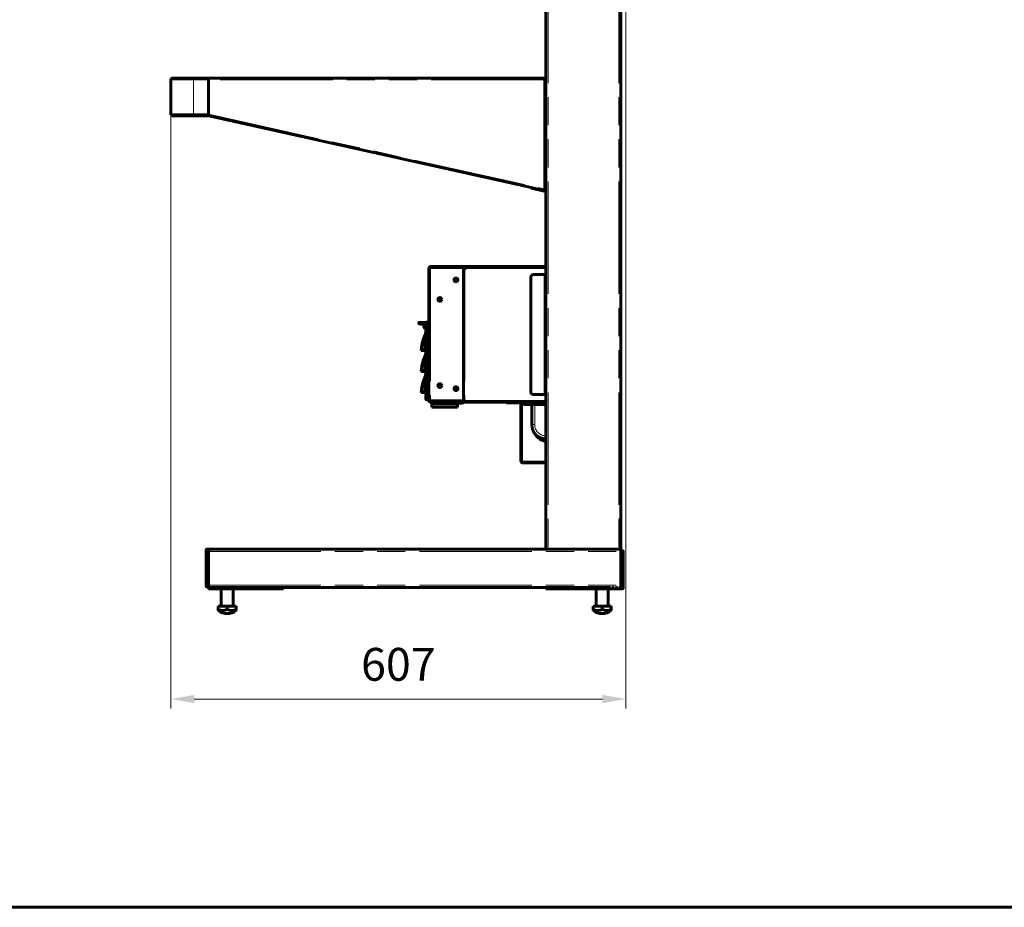
# Model space of a CAD drawing. Units: millimetres. Extents: x 0 to 420, y 0 to 297.
# Drawn here: x 105 to 210, y 0 to 95 of the extents above; entities that cross this region are included whole.
import ezdxf

# ---------------------------------------------------------------- set-up
doc = ezdxf.new("R2010")
doc.units = ezdxf.units.MM
doc.linetypes.add('AM_ISO09W050', pattern=[22.5, 12, -1.5, 3, -1.5, 3, -1.5])
for name, color, linetype, lineweight in [('実線', 3, 'Continuous', 60), ('寸法', 2, 'Continuous', 20), ('想像線', 2, 'AM_ISO09W050', 20)]:
    doc.layers.add(name, color=color, linetype=linetype, lineweight=lineweight)
doc.styles.get("Standard").update_dxf_attribs({"font": 'ISOCP.SHX', "bigfont": 'EXTFONT.SHX'})
doc.dimstyles.new('DES$0', dxfattribs={"dimtxt": 3.5, "dimasz": 2.5, "dimexe": 1, "dimexo": 0, "dimgap": 1.5, "dimtad": 3, "dimdsep": 46, "dimtxsty": 'STANDARD', "dimblk": '_ACMFILLED20', "dimcen": 0, "dimclrd": 2, "dimclre": 2, "dimclrt": 6, "dimazin": 2, "dimtp": 0.1, "dimtm": 0.1, "dimtfac": 0.71, "dimtmove": 0, "dimatfit": 3, "dimldrblk": '_ACMFILLED20', "dimfxl": 1, "dimlwd": -1, "dimlwe": -1, "dimarcsym": 0})

# ---------------------------------------------------------------- blocks, each defined once
blk = doc.blocks.new('_ACMFILLED20')
at = {"color": 0}
blk.add_trace([(-1, -0.176), (-1, 0.176), (0, 0)], dxfattribs=at)
blk = doc.blocks.new('*D23')
at = {"layer": 'Defpoints', "color": 0}
for p in [(169.64, 144.98), (121.12, 84.62), (169.64, 22.22)]:
    blk.add_point(p, dxfattribs=at)
at = {"layer": '寸法', "color": 2, "linetype": 'ByBlock'}
for p, q in [((169.64, 144.98), (169.64, 21.22)), ((121.12, 84.62), (121.12, 21.22)), ((123.62, 22.22), (167.14, 22.22))]:
    blk.add_line(p, q, dxfattribs=at)
at = {"layer": '寸法', "color": 2, "xscale": 2.5, "yscale": 2.5, "zscale": 2.5, "rotation": 180}
blk.add_blockref('_ACMFILLED20', (121.12, 22.22), dxfattribs=at)
at = {"layer": '寸法', "color": 2, "xscale": 2.5, "yscale": 2.5, "zscale": 2.5}
blk.add_blockref('_ACMFILLED20', (169.64, 22.22), dxfattribs=at)
at = {"layer": '寸法', "color": 6, "insert": (145.38, 25.47), "char_height": 3.5, "attachment_point": 5}
blk.add_mtext('607', dxfattribs=at)

msp = doc.modelspace()

# ---------------------------------------------------------------- linework, layer by layer
at = {"layer": '実線'}
for p, q in [((161.122, 144.938), (161.122, 88.298)), ((169.122, 144.938), (169.122, 38.218)), ((121.122, 84.618), (121.122, 88.298)), ((121.128, 88.298), (121.122, 88.298)), ((123.522, 88.378), (121.128, 88.378)), ((121.128, 88.378), (121.128, 88.298)), ((123.522, 88.458), (121.208, 88.458)), ((121.208, 88.378), (121.208, 88.458)), ((123.522, 88.458), (124.98, 88.458)), ((123.522, 88.378), (125.139, 88.378)), ((124.98, 88.458), (125.14, 88.458)), ((124.98, 88.378), (124.98, 88.458)), ((125.139, 88.378), (125.14, 88.378)), ((125.139, 88.378), (125.139, 84.538)), ((125.14, 88.458), (160.882, 88.458)), ((125.14, 88.298), (125.14, 88.458)), ((125.14, 84.618), (125.14, 88.298)), ((160.962, 88.458), (160.882, 88.458)), ((160.882, 88.458), (160.882, 88.298)), ((160.962, 88.378), (160.882, 88.378)), ((161.042, 88.298), (160.882, 88.298)), ((161.042, 88.298), (161.042, 76.657)), ((161.122, 88.298), (161.122, 76.557)), ((121.128, 84.618), (121.122, 84.618)), ((121.128, 84.538), (121.128, 84.618)), ((121.128, 84.538), (123.522, 84.538)), ((121.208, 84.538), (121.208, 84.458)), ((121.208, 84.458), (123.522, 84.458)), ((125.139, 84.538), (123.522, 84.538)), ((125.121, 84.458), (123.522, 84.458)), ((125.121, 84.538), (125.121, 84.458)), ((125.122, 84.458), (125.157, 84.614)), ((159.561, 76.788), (125.122, 84.458)), ((125.14, 84.618), (125.157, 84.614)), ((159.543, 76.71), (159.561, 76.788)), ((160.927, 76.401), (159.543, 76.71)), ((160.882, 76.493), (159.561, 76.788)), ((161.042, 76.657), (160.882, 76.657)), ((160.882, 76.657), (160.882, 76.493)), ((161.042, 76.657), (161.042, 76.557)), ((160.945, 76.479), (160.882, 76.493)), ((161.122, 76.557), (161.122, 38.218)), ((148.802, 68.378), (152.242, 68.378)), ((148.802, 68.298), (152.242, 68.298)), ((148.802, 68.138), (148.802, 68.298)), ((152.242, 68.378), (152.242, 68.298)), ((152.242, 68.138), (152.242, 68.298)), ((152.322, 68.378), (161.122, 68.378)), ((161.122, 68.298), (152.322, 68.298)), ((152.322, 68.138), (152.322, 68.298)), ((152.562, 68.138), (152.562, 68.298)), ((148.642, 68.218), (148.642, 68.138)), ((148.642, 54.138), (148.642, 68.138)), ((148.642, 68.138), (148.802, 68.138)), ((148.722, 68.218), (148.722, 68.138)), ((152.322, 68.138), (152.242, 68.138)), ((152.482, 68.138), (152.322, 68.138)), ((152.322, 68.138), (152.322, 54.138)), ((152.562, 68.138), (152.482, 68.138)), ((159.522, 54.938), (159.522, 67.258)), ((160.962, 67.498), (159.762, 67.498)), ((161.042, 67.498), (160.962, 67.498)), ((161.042, 67.258), (161.042, 67.498)), ((161.042, 67.498), (161.122, 67.498)), ((161.042, 54.938), (161.042, 67.258)), ((147.562, 62.28), (147.562, 62.363)), ((147.728, 62.233), (147.6, 62.24)), ((147.601, 62.403), (147.729, 62.408)), ((148.323, 62.204), (147.728, 62.233)), ((147.729, 62.408), (148.602, 62.442)), ((148.362, 61.722), (148.194, 62.013)), ((148.324, 62.204), (148.323, 62.204)), ((148.362, 62.384), (148.362, 62.264)), ((148.362, 61.722), (148.362, 62.264)), ((148.399, 62.424), (148.382, 62.422)), ((148.382, 62.422), (148.382, 62.422)), ((148.399, 62.424), (148.602, 62.442)), ((148.602, 62.442), (148.602, 62.282)), ((148.61, 62.442), (148.602, 62.442)), ((148.602, 61.642), (148.602, 62.282)), ((148.61, 62.282), (148.61, 62.442)), ((148.61, 62.282), (148.61, 61.642)), ((148.044, 60.595), (148.254, 61.129)), ((148.203, 61.741), (148.083, 61.949)), ((148.259, 61.773), (148.203, 61.741)), ((148.259, 61.773), (148.298, 61.704)), ((148.298, 61.642), (148.298, 61.704)), ((148.298, 54.266), (148.298, 61.642)), ((148.298, 61.642), (148.426, 61.642)), ((148.362, 61.642), (148.362, 61.722)), ((148.426, 61.642), (148.514, 61.642)), ((148.578, 61.642), (148.514, 61.642)), ((148.578, 61.642), (148.578, 61.242)), ((148.578, 61.642), (148.642, 61.642)), ((148.578, 54.666), (148.578, 61.242)), ((148.071, 59.402), (147.818, 59.402)), ((148.044, 58.355), (148.254, 58.889)), ((148.071, 59.402), (148.111, 59.402)), ((148.298, 59.402), (148.111, 59.402)), ((148.071, 57.162), (147.818, 57.162)), ((148.071, 57.162), (148.111, 57.162)), ((148.298, 57.162), (148.111, 57.162)), ((148.044, 56.115), (148.254, 56.649)), ((148.071, 54.922), (147.818, 54.922)), ((148.071, 54.922), (148.111, 54.922)), ((148.298, 54.922), (148.111, 54.922)), ((148.578, 54.666), (148.578, 54.266)), ((160.962, 54.698), (159.762, 54.698)), ((161.042, 54.698), (160.962, 54.698)), ((161.042, 54.698), (161.042, 54.938)), ((161.122, 54.698), (161.042, 54.698)), ((148.298, 54.258), (148.298, 54.266)), ((148.298, 54.266), (148.426, 54.266)), ((148.362, 54.266), (148.362, 54.258)), ((148.602, 54.202), (148.399, 54.219)), ((148.642, 54.202), (148.418, 54.202)), ((148.418, 54.138), (148.642, 54.138)), ((148.426, 54.266), (148.514, 54.266)), ((148.578, 54.266), (148.514, 54.266)), ((148.642, 54.266), (148.578, 54.266)), ((148.602, 54.266), (148.602, 54.202)), ((148.61, 54.202), (148.61, 54.266)), ((148.642, 54.058), (148.642, 54.138)), ((148.802, 54.138), (148.642, 54.138)), ((148.722, 54.058), (148.722, 54.138)), ((148.802, 54.138), (148.802, 53.978)), ((152.242, 53.978), (148.802, 53.978)), ((152.322, 53.898), (148.802, 53.898)), ((148.962, 53.778), (148.962, 53.898)), ((148.962, 53.778), (148.962, 53.658)), ((149.122, 53.778), (148.962, 53.778)), ((148.962, 53.658), (148.962, 53.618)), ((148.962, 53.618), (148.962, 53.378)), ((149.122, 53.898), (151.522, 53.898)), ((149.122, 53.898), (149.122, 53.778)), ((149.122, 53.778), (151.522, 53.778)), ((151.522, 53.778), (151.522, 53.898)), ((151.682, 53.778), (151.522, 53.778)), ((151.682, 53.898), (151.682, 53.778)), ((151.682, 53.778), (151.682, 53.658)), ((151.682, 53.658), (151.682, 53.618)), ((151.682, 53.618), (151.682, 53.378)), ((151.842, 53.858), (152.082, 53.858)), ((151.842, 53.778), (151.842, 53.858)), ((151.842, 53.778), (152.082, 53.778)), ((152.162, 53.858), (152.082, 53.858)), ((152.162, 53.778), (152.082, 53.778)), ((152.242, 53.978), (152.242, 54.138)), ((152.322, 54.138), (152.242, 54.138)), ((152.322, 53.978), (152.242, 53.978)), ((152.322, 54.058), (152.322, 54.138)), ((152.322, 54.058), (152.322, 54.058)), ((152.322, 54.058), (152.322, 54.058)), ((152.482, 54.058), (152.322, 54.058)), ((152.402, 54.058), (152.322, 54.058)), ((152.322, 54.058), (152.322, 53.978)), ((152.322, 53.978), (152.322, 53.898)), ((152.482, 54.058), (152.482, 53.898)), ((156.936, 53.898), (152.482, 53.898)), ((156.922, 53.834), (156.922, 53.898)), ((156.922, 53.834), (157.162, 53.834)), ((156.936, 53.898), (157.162, 53.898)), ((157.162, 53.898), (158.394, 53.898)), ((157.162, 53.834), (158.394, 53.834)), ((161.122, 53.898), (158.394, 53.898)), ((158.458, 53.77), (158.458, 47.562)), ((158.522, 53.77), (158.522, 47.562)), ((158.722, 53.698), (158.722, 53.898)), ((158.762, 53.658), (158.962, 53.658)), ((161.122, 53.658), (158.962, 53.658)), ((159.602, 51.498), (159.602, 53.578)), ((148.962, 53.378), (151.682, 53.378)), ((158.586, 47.498), (161.122, 47.498)), ((158.586, 47.434), (161.122, 47.434)), ((124.882, 37.978), (124.882, 38.138)), ((124.882, 34.394), (124.882, 37.978)), ((124.962, 38.218), (125.106, 38.218)), ((125.122, 38.218), (161.122, 38.218)), ((125.122, 37.978), (125.122, 38.218)), ((125.122, 37.978), (125.122, 34.378)), ((161.362, 38.218), (161.122, 38.218)), ((161.362, 38.218), (168.882, 38.218)), ((169.122, 38.218), (168.882, 38.218)), ((169.122, 38.218), (169.122, 37.978)), ((169.122, 34.378), (169.122, 37.978)), ((169.138, 38.042), (169.282, 38.042)), ((169.362, 37.962), (169.362, 37.802)), ((169.362, 37.802), (169.362, 34.218)), ((124.882, 34.234), (124.882, 34.394)), ((125.106, 34.154), (124.962, 34.154)), ((125.122, 34.138), (125.122, 34.378)), ((125.122, 34.138), (133.122, 34.138)), ((125.122, 34.138), (125.122, 33.978)), ((125.122, 33.978), (133.122, 33.978)), ((126.482, 33.978), (126.482, 32.138)), ((127.762, 33.978), (127.762, 32.138)), ((133.122, 34.138), (133.122, 33.978)), ((133.122, 34.138), (161.122, 34.138)), ((161.122, 34.138), (161.122, 33.978)), ((161.122, 34.138), (168.02, 34.138)), ((161.122, 33.978), (169.122, 33.978)), ((166.482, 33.978), (166.482, 32.138)), ((167.762, 33.978), (167.762, 32.138)), ((168.153, 34.138), (168.392, 34.138)), ((168.525, 34.138), (168.764, 34.138)), ((168.897, 34.138), (169.122, 34.138)), ((169.122, 34.378), (169.122, 34.291)), ((169.122, 34.218), (169.122, 34.291)), ((169.122, 34.218), (169.122, 33.994)), ((169.122, 33.994), (169.122, 33.978)), ((169.282, 33.978), (169.138, 33.978)), ((169.362, 34.218), (169.362, 34.058)), ((126.162, 32.138), (127.122, 32.138)), ((126.162, 32.138), (126.162, 31.784)), ((126.162, 31.658), (126.162, 31.784)), ((127.122, 32.138), (128.082, 32.138)), ((127.122, 32.138), (127.122, 31.784)), ((128.082, 32.138), (128.082, 31.784)), ((128.082, 31.784), (128.082, 31.658)), ((166.162, 32.138), (167.122, 32.138)), ((166.162, 32.138), (166.162, 31.784)), ((166.162, 31.658), (166.162, 31.784)), ((167.122, 32.138), (168.082, 32.138)), ((167.122, 32.138), (167.122, 31.784)), ((168.082, 32.138), (168.082, 31.784)), ((168.082, 31.784), (168.082, 31.658))]:
    msp.add_line(p, q, dxfattribs=at)
msp.add_lwpolyline([(0, 0), (420, 0), (420, 297), (0, 297)], close=True, dxfattribs=at)
for centre, radius in [((151.522, 66.938), 0.2), ((151.522, 66.938), 0.132), ((149.802, 64.858), 0.2), ((149.802, 64.858), 0.132), ((149.802, 55.658), 0.2), ((149.802, 55.658), 0.132), ((151.522, 55.338), 0.2), ((151.522, 55.338), 0.132)]:
    msp.add_circle(centre, radius, dxfattribs=at)
for centre, radius, start, end in [((121.282, 88.298), 0.16, 165.15658, 180), ((121.282, 88.298), 0.16, 117.74429, 150), ((160.962, 88.298), 0.16, 0, 90), ((160.962, 88.298), 0.08, 0, 90), ((121.282, 84.618), 0.16, 180, 194.84342), ((121.282, 84.618), 0.16, 210, 242.25571), ((160.962, 76.557), 0.16, 257.44417, 0), ((160.962, 76.557), 0.08, 257.44417, 0), ((148.802, 68.218), 0.16, 90, 180), ((148.802, 68.218), 0.08, 90, 180), ((152.322, 68.298), 0.08, 90, 180), ((152.562, 68.138), 0.16, 90, 180), ((152.562, 68.138), 0.08, 90, 180), ((159.762, 67.258), 0.24, 90, 180), ((147.602, 62.363), 0.04, 92.2026, 180), ((147.602, 62.28), 0.04, 180, 267.13759), ((148.139, 61.981), 0.064, 30, 210), ((148.402, 62.384), 0.04, 95, 180), ((147.658, 61.363), 0.64, 338.5533, 0), ((151.082, 59.402), 3.264, 158.5533, 180), ((147.658, 59.123), 0.64, 338.5533, 0), ((151.082, 57.162), 3.264, 158.5533, 180), ((147.658, 56.883), 0.64, 338.5533, 0), ((151.082, 54.922), 3.264, 158.5533, 180), ((159.762, 54.938), 0.24, 180, 270), ((148.418, 54.258), 0.12, 180, 262.33774), ((148.402, 54.259), 0.04, 180, 265), ((148.418, 54.258), 0.056, 180, 253.39845), ((148.802, 54.058), 0.16, 180, 270), ((148.802, 54.058), 0.08, 180, 270), ((152.162, 53.938), 0.16, 270, 345.52249), ((152.162, 53.938), 0.08, 270, 330), ((152.482, 54.058), 0.16, 180.04051, 270), ((152.482, 54.058), 0.08, 180, 180.08103), ((152.482, 54.058), 0.08, 180.08103, 270), ((158.394, 53.77), 0.128, 0, 90), ((158.394, 53.77), 0.064, 0, 90), ((158.762, 53.698), 0.04, 180, 270), ((159.522, 53.578), 0.08, 0, 90), ((161.122, 51.498), 1.52, 180, 270), ((161.422, 51.466), 1.784, 200.42244, 260.31906), ((161.422, 51.466), 1.52, 258.21583, 258.61689), ((158.586, 47.562), 0.128, 180, 270), ((158.586, 47.562), 0.064, 180, 270), ((124.962, 38.138), 0.08, 90, 180), ((125.106, 38.202), 0.016, 0, 90), ((169.138, 38.026), 0.016, 90, 180), ((169.282, 37.962), 0.08, 0, 90), ((124.962, 34.234), 0.08, 180, 270), ((125.106, 34.17), 0.016, 270, 0), ((169.138, 33.994), 0.016, 180, 270), ((169.282, 34.058), 0.08, 270, 0), ((127.122, 32.938), 1.6, 233.1301, 306.8699), ((167.122, 32.938), 1.6, 233.1301, 306.8699)]:
    msp.add_arc(centre, radius, start, end, dxfattribs=at)
for centre in [(126.642, 32.938), (127.602, 32.938), (166.642, 32.938), (167.602, 32.938)]:
    msp.add_ellipse(centre, major_axis=(0, -1.28), ratio=0.8660254, start_param=5.8353529, end_param=6.7310177, dxfattribs=at)
for points, knots in [([(148.327, 62.392), (148.325, 62.389), (148.322, 62.387), (148.317, 62.383), (148.315, 62.381), (148.312, 62.379), (148.312, 62.378), (148.311, 62.377)], [0.000042589, 0.000042589, 0.000042589, 0.000042589, 0.014242404, 0.014242404, 0.023982124, 0.023982124, 0.029257806, 0.029257806, 0.029257806, 0.029257806]), ([(148.324, 62.204), (148.328, 62.203), (148.331, 62.203), (148.333, 62.202), (148.336, 62.201), (148.339, 62.2), (148.341, 62.199), (148.342, 62.198), (148.343, 62.198), (148.344, 62.197), (148.348, 62.195), (148.351, 62.192), (148.353, 62.189), (148.354, 62.188), (148.354, 62.188), (148.355, 62.187), (148.36, 62.18), (148.362, 62.172), (148.362, 62.164)], [0, 0, 0, 0, 0.1022374, 0.1022374, 0.1022374, 0.2156397, 0.2156397, 0.2156397, 0.25, 0.25, 0.25, 0.4642737, 0.4642737, 0.4642737, 0.5, 0.5, 0.5, 1, 1, 1, 1]), ([(148.382, 62.422), (148.38, 62.422), (148.377, 62.422), (148.366, 62.42), (148.359, 62.417), (148.342, 62.406), (148.335, 62.398), (148.327, 62.392)], [-0.074284842, -0.074284842, -0.074284842, -0.074284842, -0.064369843, -0.064369843, -0.039119925, -0.039119925, -0.000042546, -0.000042546, -0.000042546, -0.000042546])]:
    msp.add_open_spline(points, degree=3, knots=knots, dxfattribs=at)
for points in [[(148.402, 54.204), (148.407, 54.202), (148.413, 54.202), (148.418, 54.202)], [(148.418, 54.138), (148.413, 54.138), (148.408, 54.138), (148.402, 54.139)]]:
    msp.add_open_spline(points, degree=3, dxfattribs=at)
at = {"layer": '想像線'}
for p, q in [((161.362, 144.938), (161.362, 38.218)), ((168.882, 144.938), (168.882, 38.218)), ((123.522, 88.378), (123.522, 88.458)), ((123.522, 88.378), (123.522, 84.538)), ((160.882, 88.298), (125.14, 88.298)), ((160.882, 76.657), (160.882, 88.298)), ((123.522, 84.538), (123.522, 84.458)), ((125.157, 84.614), (160.882, 76.657)), ((152.242, 68.138), (148.802, 68.138)), ((148.802, 68.138), (148.802, 54.138)), ((152.482, 68.138), (152.482, 54.058)), ((161.122, 68.138), (152.562, 68.138)), ((160.962, 54.698), (160.962, 67.498)), ((161.122, 67.258), (161.042, 67.258)), ((147.716, 62.368), (147.562, 62.363)), ((147.562, 62.28), (147.716, 62.273)), ((148.327, 62.392), (147.716, 62.368)), ((147.716, 62.368), (147.716, 62.273)), ((147.716, 62.273), (148.311, 62.244)), ((148.311, 62.377), (148.362, 62.384)), ((148.311, 62.244), (148.311, 62.377)), ((148.311, 62.244), (148.312, 62.243)), ((148.362, 62.264), (148.399, 62.264)), ((148.602, 62.282), (148.399, 62.264)), ((148.399, 62.264), (148.399, 61.642)), ((148.61, 62.282), (148.602, 62.282)), ((148.165, 60.548), (148.254, 61.129)), ((148.426, 54.266), (148.426, 61.642)), ((148.514, 54.266), (148.514, 61.642)), ((148.642, 61.242), (148.578, 61.242)), ((148.165, 60.548), (148.044, 60.595)), ((148.165, 58.308), (148.254, 58.889)), ((148.165, 58.308), (148.044, 58.355)), ((148.165, 56.068), (148.044, 56.115)), ((148.165, 56.068), (148.254, 56.649)), ((148.578, 54.666), (148.642, 54.666)), ((161.042, 54.938), (161.122, 54.938)), ((148.402, 54.139), (148.402, 54.204)), ((152.242, 54.138), (148.802, 54.138)), ((148.962, 53.658), (151.682, 53.658)), ((148.962, 53.618), (151.682, 53.618)), ((152.082, 53.858), (152.082, 53.778)), ((152.482, 54.058), (161.122, 54.058)), ((157.162, 53.898), (157.162, 53.834)), ((158.962, 53.698), (158.722, 53.698)), ((158.962, 53.898), (158.962, 53.698)), ((158.962, 53.698), (161.122, 53.698)), ((158.962, 53.698), (158.962, 53.658)), ((159.602, 53.578), (159.922, 53.578)), ((159.922, 53.578), (159.922, 53.658)), ((161.122, 53.578), (159.922, 53.578)), ((159.922, 53.578), (159.922, 51.498)), ((159.602, 51.498), (159.922, 51.498)), ((124.962, 37.978), (124.882, 37.978)), ((124.962, 37.978), (124.962, 38.218)), ((125.106, 37.978), (124.962, 37.978)), ((124.962, 37.978), (124.962, 34.394)), ((125.106, 37.978), (125.106, 38.218)), ((125.106, 34.394), (125.106, 37.978)), ((125.122, 37.978), (125.106, 37.978)), ((125.122, 37.978), (169.122, 37.978)), ((169.138, 37.802), (169.122, 37.802)), ((169.138, 38.042), (169.138, 37.802)), ((169.282, 37.802), (169.138, 37.802)), ((169.138, 37.802), (169.138, 34.218)), ((169.282, 38.042), (169.282, 37.802)), ((169.282, 34.218), (169.282, 37.802)), ((169.362, 37.802), (169.282, 37.802)), ((124.962, 34.394), (124.882, 34.394)), ((124.962, 34.394), (125.106, 34.394)), ((124.962, 34.154), (124.962, 34.394)), ((125.106, 34.154), (125.106, 34.394)), ((125.122, 34.394), (125.106, 34.394)), ((125.122, 34.378), (169.122, 34.378)), ((169.138, 34.218), (169.122, 34.218)), ((169.138, 34.218), (169.282, 34.218)), ((169.138, 34.218), (169.138, 33.978)), ((169.282, 34.218), (169.282, 33.978)), ((169.362, 34.218), (169.282, 34.218))]:
    msp.add_line(p, q, dxfattribs=at)
for centre, radius, start, end in [((151.082, 59.402), 3.011, 171.33976, 180), ((151.082, 57.162), 3.011, 171.33976, 180), ((151.082, 54.922), 3.011, 171.33976, 180), ((161.122, 51.498), 1.2, 180, 270)]:
    msp.add_arc(centre, radius, start, end, dxfattribs=at)
for centre, major_axis, ratio, start_param, end_param in [((147.73, 62.368), (-0.0015, 0.04), 0.358748, 0, 1.5569992), ((147.73, 62.273), (-0.002, -0.04), 0.3585888, 4.7303165, 6.2831853), ((148.325, 62.244), (-0.002, -0.04), 0.3585888, 4.7303165, 6.2831853), ((148.326, 62.243), (-0.002, -0.04), 0.366229, 4.7306984, 6.2831853), ((148.402, 62.264), (0.003, -0.16), 0.0216135, 3.1430115, 4.7062117), ((147.658, 59.923), (0.64, 0), 0.1488964, 5.4864498, 6.2831853), ((147.658, 60.747), (0.64, 0), 0.5084769, 5.6253923, 6.2831853), ((147.658, 58.507), (0.64, 0), 0.5084769, 5.6253923, 6.2831853), ((147.658, 57.683), (0.64, 0), 0.1488964, 5.4864498, 6.2831853), ((147.658, 56.267), (0.64, 0), 0.5084769, 5.6253923, 6.2831853), ((147.658, 55.443), (0.64, 0), 0.1488964, 5.4864498, 6.2831853), ((148.402, 54.38), (-0.003, -0.16), 0.0216135, 5.5049406, 6.2817664)]:
    msp.add_ellipse(centre, major_axis=major_axis, ratio=ratio, start_param=start_param, end_param=end_param, dxfattribs=at)
for points, knots in [([(148.312, 62.243), (148.316, 62.243), (148.32, 62.242), (148.324, 62.24), (148.324, 62.24), (148.324, 62.24), (148.324, 62.24)], [0, 0, 0, 0, 0.10892094, 0.10892094, 0.10892094, 0.11030483, 0.11030483, 0.11030483, 0.11030483]), ([(148.324, 62.24), (148.328, 62.239), (148.331, 62.236), (148.335, 62.234), (148.335, 62.233), (148.336, 62.233), (148.336, 62.232), (148.34, 62.229), (148.343, 62.226), (148.345, 62.222), (148.347, 62.22), (148.349, 62.217), (148.35, 62.214), (148.351, 62.213), (148.351, 62.212), (148.352, 62.212), (148.353, 62.21), (148.353, 62.208), (148.354, 62.206), (148.36, 62.192), (148.362, 62.178), (148.362, 62.164)], [0.11030483, 0.11030483, 0.11030483, 0.11030483, 0.22595669, 0.22595669, 0.22595669, 0.25, 0.25, 0.25, 0.375, 0.375, 0.375, 0.47321957, 0.47321957, 0.47321957, 0.5, 0.5, 0.5, 0.5625, 0.5625, 0.5625, 1, 1, 1, 1]), ([(148.106, 59.855), (148.112, 59.974), (148.12, 60.092), (148.13, 60.207), (148.13, 60.21), (148.131, 60.213), (148.131, 60.217), (148.136, 60.271), (148.141, 60.326), (148.146, 60.379), (148.147, 60.382), (148.147, 60.384), (148.147, 60.387), (148.153, 60.441), (148.159, 60.495), (148.165, 60.548)], [0, 0, 0, 0, 0.5, 0.5, 0.5, 0.5133567, 0.5133567, 0.5133567, 0.75, 0.75, 0.75, 0.7607689, 0.7607689, 0.7607689, 1, 1, 1, 1]), ([(148.106, 57.615), (148.112, 57.734), (148.12, 57.852), (148.13, 57.967), (148.13, 57.97), (148.131, 57.973), (148.131, 57.977), (148.136, 58.031), (148.141, 58.086), (148.146, 58.139), (148.147, 58.142), (148.147, 58.144), (148.147, 58.147), (148.153, 58.201), (148.159, 58.255), (148.165, 58.308)], [0, 0, 0, 0, 0.5, 0.5, 0.5, 0.5133567, 0.5133567, 0.5133567, 0.75, 0.75, 0.75, 0.7607689, 0.7607689, 0.7607689, 1, 1, 1, 1]), ([(148.106, 55.375), (148.112, 55.494), (148.12, 55.612), (148.13, 55.727), (148.13, 55.73), (148.131, 55.733), (148.131, 55.737), (148.136, 55.791), (148.141, 55.846), (148.146, 55.899), (148.147, 55.902), (148.147, 55.904), (148.147, 55.907), (148.153, 55.961), (148.159, 56.015), (148.165, 56.068)], [0, 0, 0, 0, 0.5, 0.5, 0.5, 0.5133567, 0.5133567, 0.5133567, 0.75, 0.75, 0.75, 0.7607689, 0.7607689, 0.7607689, 1, 1, 1, 1])]:
    msp.add_open_spline(points, degree=3, knots=knots, dxfattribs=at)
for points in [[(148.111, 59.402), (148.111, 59.554), (148.109, 59.705), (148.106, 59.855)], [(148.111, 57.162), (148.111, 57.314), (148.109, 57.465), (148.106, 57.615)], [(148.111, 54.922), (148.111, 55.074), (148.109, 55.225), (148.106, 55.375)]]:
    msp.add_open_spline(points, degree=3, dxfattribs=at)

# ---------------------------------------------------------------- dimensions: what is measured, and where the dimension line sits
at = {"layer": '寸法'}
dim = msp.add_linear_dim(base=(169.642, 22.218), p1=(121.122, 84.618), p2=(169.642, 144.978), text='607', dimstyle='DES$0', override={"dimtdec": 3}, dxfattribs=at)
dim.commit()
dim.dimension.update_dxf_attribs({"geometry": '*D23', "text_midpoint": (145.382, 25.468)})

doc.saveas('drawing.dxf')
